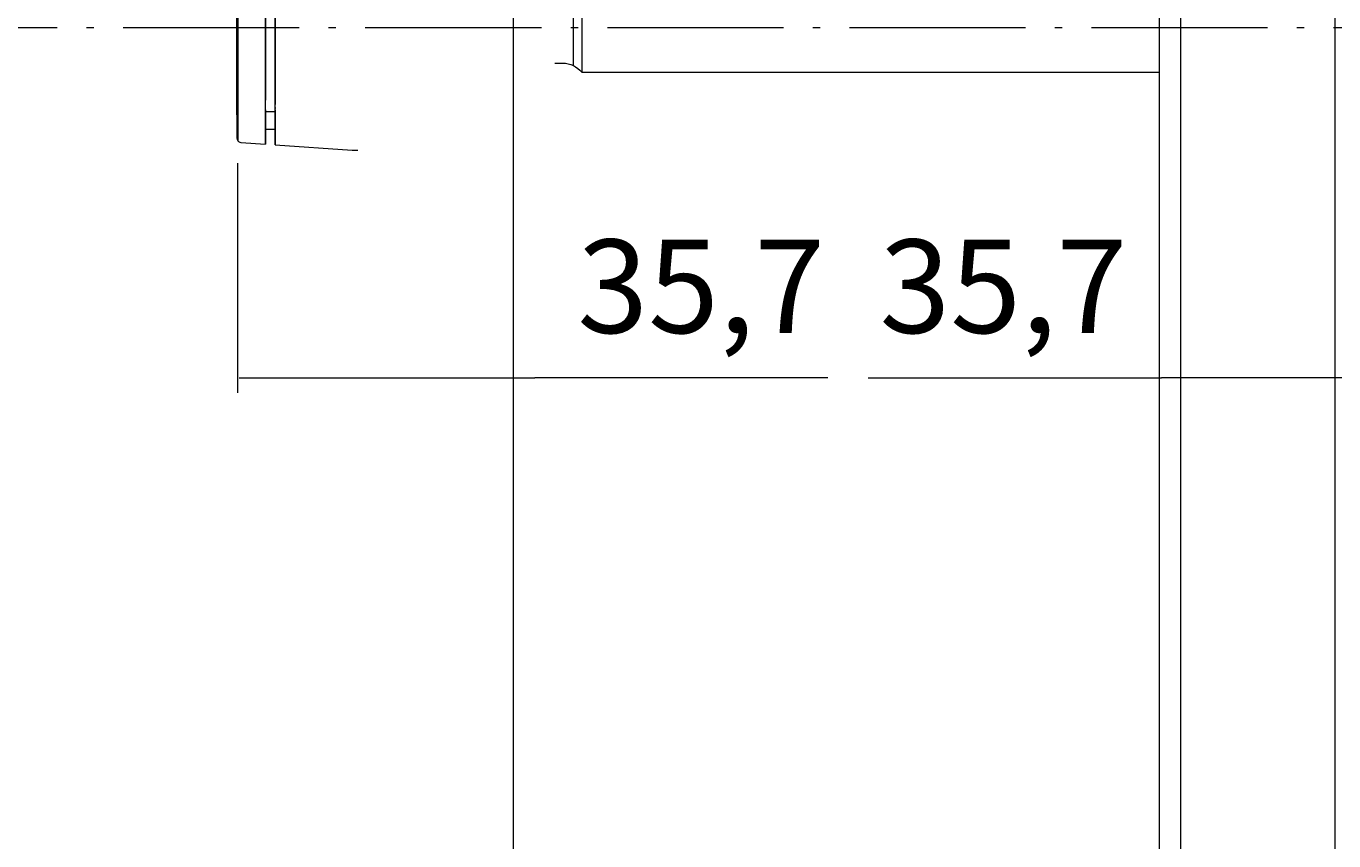
# Model space of a CAD drawing. Units: millimetres. Extents: x 10 to 410, y -288 to -14.
# Drawn here: x 293 to 325, y -196 to -177 of the extents above; entities that cross this region are included whole.
import ezdxf

# ---------------------------------------------------------------- set-up
doc = ezdxf.new("R2010")
doc.units = ezdxf.units.MM
doc.header["$MEASUREMENT"] = 0
doc.linetypes.add('AI-Linetype-13', pattern=[5.820833, 4.233333, -0.705556, 0.176389, -0.705556])
doc.layers.add('35_7', color=7, linetype='Continuous', lineweight=0)
doc.layers.add('Breit', color=7, linetype='Continuous', lineweight=0)

# ---------------------------------------------------------------- blocks, each defined once
blk = doc.blocks.new('Block_10')
at = {"layer": '35_7', "color": 98, "lineweight": 9, "true_color": 0x000100}
for p, q in [((327.542, -179.804), (327.542, -185.326)), ((313.346, -184.963), (320.395, -184.963)), ((327.506, -184.963), (320.395, -184.963))]:
    blk.add_line(p, q, dxfattribs=at)
blk = doc.blocks.new('Block_11')
at = {"layer": '35_7', "color": 98, "lineweight": 9, "true_color": 0x000100}
for p, q in [((298.177, -179.804), (298.177, -185.326)), ((298.213, -184.963), (305.324, -184.963)), ((312.373, -184.963), (305.324, -184.963))]:
    blk.add_line(p, q, dxfattribs=at)
blk = doc.blocks.new('Block_16')
at = {"layer": 'Breit', "color": 98, "lineweight": 18, "true_color": 0x000100}
for points, knots in [([(324.337, -215.621), (324.337, -215.621), (324.522, -215.621), (324.522, -215.621), (324.522, -215.621), (320.351, -215.693), (320.351, -215.693), (320.351, -215.693), (320.351, -156.011), (320.351, -156.011), (320.351, -156.011), (324.522, -156.088), (324.522, -156.088), (324.522, -156.088), (324.497, -156.083), (324.497, -156.083)], [0, 0, 0, 0, 1, 1, 1, 2, 2, 2, 3, 3, 3, 4, 4, 4, 5, 5, 5, 5]), ([(324.564, -156.109), (324.564, -156.109), (324.564, -215.451), (324.564, -215.451), (324.564, -215.451), (324.564, -215.601), (324.564, -215.601), (324.564, -215.601), (324.522, -215.621), (324.522, -215.621)], [0, 0, 0, 0, 1, 1, 1, 2, 2, 2, 3, 3, 3, 3]), ([(298.848, -173.945), (298.848, -173.945), (298.848, -174.085), (298.848, -174.085), (298.848, -174.085), (298.848, -173.724), (298.848, -173.724), (298.848, -173.724), (298.255, -173.765), (298.255, -173.765), (298.255, -173.765), (298.229, -173.77), (298.229, -173.77), (298.229, -173.77), (298.203, -173.785), (298.203, -173.785), (298.203, -173.785), (298.182, -173.806), (298.182, -173.806), (298.182, -173.806), (298.167, -173.832), (298.167, -173.832), (298.167, -173.832), (298.162, -173.863), (298.162, -173.863), (298.162, -173.863), (298.162, -176.544), (298.162, -176.544), (298.162, -176.544), (298.162, -179.205), (298.162, -179.205), (298.162, -179.205), (298.167, -179.236), (298.167, -179.236), (298.167, -179.236), (298.182, -179.262), (298.182, -179.262), (298.182, -179.262), (298.203, -179.282), (298.203, -179.282), (298.203, -179.282), (298.229, -179.298), (298.229, -179.298), (298.229, -179.298), (298.255, -179.308), (298.255, -179.308), (298.255, -179.308), (298.848, -179.344), (298.848, -179.344), (298.848, -179.344), (298.848, -178.854), (298.848, -178.854), (298.848, -178.854), (298.848, -179.334), (298.848, -179.334), (298.848, -179.334), (298.848, -179.19), (298.848, -179.19), (298.848, -179.19), (298.848, -179.288), (298.848, -179.288)], [0, 0, 0, 0, 1, 1, 1, 2, 2, 2, 3, 3, 3, 4, 4, 4, 5, 5, 5, 6, 6, 6, 7, 7, 7, 8, 8, 8, 9, 9, 9, 10, 10, 10, 11, 11, 11, 12, 12, 12, 13, 13, 13, 14, 14, 14, 15, 15, 15, 16, 16, 16, 17, 17, 17, 18, 18, 18, 19, 19, 19, 20, 20, 20, 20]), ([(298.193, -179.272), (298.193, -179.272), (298.193, -179.272), (298.193, -179.272), (298.193, -179.272), (298.193, -179.267), (298.193, -179.267), (298.193, -179.267), (298.193, -179.251), (298.193, -179.251), (298.193, -179.251), (298.193, -179.241), (298.193, -179.241), (298.193, -179.241), (298.193, -179.221), (298.193, -179.221), (298.193, -179.221), (298.193, -179.2), (298.193, -179.2), (298.193, -179.2), (298.193, -179.169), (298.193, -179.169), (298.193, -179.169), (298.193, -179.143), (298.193, -179.143), (298.193, -179.143), (298.193, -179.102), (298.193, -179.102), (298.193, -179.102), (298.193, -179.071), (298.193, -179.071), (298.193, -179.071), (298.193, -179.019), (298.193, -179.019), (298.193, -179.019), (298.193, -178.978), (298.193, -178.978), (298.193, -178.978), (298.193, -178.921), (298.193, -178.921), (298.193, -178.921), (298.193, -178.875), (298.193, -178.875), (298.193, -178.875), (298.193, -178.808), (298.193, -178.808), (298.193, -178.808), (298.193, -178.756), (298.193, -178.756), (298.193, -178.756), (298.193, -178.684), (298.193, -178.684), (298.193, -178.684), (298.193, -178.622), (298.193, -178.622), (298.193, -178.622), (298.193, -178.545), (298.193, -178.545), (298.193, -178.545), (298.193, -178.478), (298.193, -178.478), (298.193, -178.478), (298.193, -178.39), (298.193, -178.39), (298.193, -178.39), (298.193, -178.318), (298.193, -178.318), (298.193, -178.318), (298.193, -178.23), (298.193, -178.23), (298.193, -178.23), (298.193, -178.153), (298.193, -178.153), (298.193, -178.153), (298.193, -178.055), (298.193, -178.055), (298.193, -178.055), (298.193, -177.973), (298.193, -177.973), (298.193, -177.973), (298.193, -177.87), (298.193, -177.87), (298.193, -177.87), (298.193, -177.787), (298.193, -177.787), (298.193, -177.787), (298.193, -177.679), (298.193, -177.679), (298.193, -177.679), (298.193, -177.591), (298.193, -177.591), (298.193, -177.591), (298.193, -177.483), (298.193, -177.483), (298.193, -177.483), (298.193, -177.39), (298.193, -177.39), (298.193, -177.39), (298.193, -177.276), (298.193, -177.276), (298.193, -177.276), (298.193, -177.184), (298.193, -177.184), (298.193, -177.184), (298.193, -177.065), (298.193, -177.065), (298.193, -177.065), (298.193, -176.972), (298.193, -176.972), (298.193, -176.972), (298.193, -176.854), (298.193, -176.854), (298.193, -176.854), (298.193, -176.761), (298.193, -176.761), (298.193, -176.761), (298.193, -176.642), (298.193, -176.642), (298.193, -176.642), (298.193, -176.544), (298.193, -176.544), (298.193, -176.544), (298.193, -176.426), (298.193, -176.426), (298.193, -176.426), (298.193, -176.328), (298.193, -176.328), (298.193, -176.328), (298.193, -176.209), (298.193, -176.209), (298.193, -176.209), (298.193, -176.116), (298.193, -176.116), (298.193, -176.116), (298.193, -175.998), (298.193, -175.998), (298.193, -175.998), (298.193, -175.905), (298.193, -175.905), (298.193, -175.905), (298.193, -175.791), (298.193, -175.791), (298.193, -175.791), (298.193, -175.699), (298.193, -175.699), (298.193, -175.699), (298.193, -175.585), (298.193, -175.585), (298.193, -175.585), (298.193, -175.492), (298.193, -175.492), (298.193, -175.492), (298.193, -175.384), (298.193, -175.384), (298.193, -175.384), (298.193, -175.296), (298.193, -175.296), (298.193, -175.296), (298.193, -175.193), (298.193, -175.193), (298.193, -175.193), (298.193, -175.111), (298.193, -175.111), (298.193, -175.111), (298.193, -175.013), (298.193, -175.013), (298.193, -175.013), (298.193, -174.93), (298.193, -174.93), (298.193, -174.93), (298.193, -174.837), (298.193, -174.837), (298.193, -174.837), (298.193, -174.76), (298.193, -174.76), (298.193, -174.76), (298.193, -174.672), (298.193, -174.672), (298.193, -174.672), (298.193, -174.605), (298.193, -174.605), (298.193, -174.605), (298.193, -174.523), (298.193, -174.523), (298.193, -174.523), (298.193, -174.456), (298.193, -174.456), (298.193, -174.456), (298.193, -174.384), (298.193, -174.384), (298.193, -174.384), (298.193, -174.322), (298.193, -174.322), (298.193, -174.322), (298.193, -174.255), (298.193, -174.255), (298.193, -174.255), (298.193, -174.203), (298.193, -174.203), (298.193, -174.203), (298.193, -174.146), (298.193, -174.146), (298.193, -174.146), (298.193, -174.1), (298.193, -174.1), (298.193, -174.1), (298.193, -174.048), (298.193, -174.048), (298.193, -174.048), (298.193, -174.007), (298.193, -174.007), (298.193, -174.007), (298.193, -173.966), (298.193, -173.966), (298.193, -173.966), (298.193, -173.93), (298.193, -173.93), (298.193, -173.93), (298.193, -173.899), (298.193, -173.899), (298.193, -173.899), (298.193, -173.873), (298.193, -173.873), (298.193, -173.873), (298.193, -173.847), (298.193, -173.847), (298.193, -173.847), (298.193, -173.832), (298.193, -173.832), (298.193, -173.832), (298.193, -173.816), (298.193, -173.816), (298.193, -173.816), (298.193, -173.806), (298.193, -173.806), (298.193, -173.806), (298.193, -173.796), (298.193, -173.796), (298.193, -173.796), (298.193, -173.796), (298.193, -173.796)], [0, 0, 0, 0, 1, 1, 1, 2, 2, 2, 3, 3, 3, 4, 4, 4, 5, 5, 5, 6, 6, 6, 7, 7, 7, 8, 8, 8, 9, 9, 9, 10, 10, 10, 11, 11, 11, 12, 12, 12, 13, 13, 13, 14, 14, 14, 15, 15, 15, 16, 16, 16, 17, 17, 17, 18, 18, 18, 19, 19, 19, 20, 20, 20, 21, 21, 21, 22, 22, 22, 23, 23, 23, 24, 24, 24, 25, 25, 25, 26, 26, 26, 27, 27, 27, 28, 28, 28, 29, 29, 29, 30, 30, 30, 31, 31, 31, 32, 32, 32, 33, 33, 33, 34, 34, 34, 35, 35, 35, 36, 36, 36, 37, 37, 37, 38, 38, 38, 39, 39, 39, 40, 40, 40, 41, 41, 41, 42, 42, 42, 43, 43, 43, 44, 44, 44, 45, 45, 45, 46, 46, 46, 47, 47, 47, 48, 48, 48, 49, 49, 49, 50, 50, 50, 51, 51, 51, 52, 52, 52, 53, 53, 53, 54, 54, 54, 55, 55, 55, 56, 56, 56, 57, 57, 57, 58, 58, 58, 59, 59, 59, 60, 60, 60, 61, 61, 61, 62, 62, 62, 63, 63, 63, 64, 64, 64, 65, 65, 65, 66, 66, 66, 67, 67, 67, 68, 68, 68, 69, 69, 69, 70, 70, 70, 71, 71, 71, 72, 72, 72, 73, 73, 73, 74, 74, 74, 75, 75, 75, 76, 76, 76, 77, 77, 77, 78, 78, 78, 79, 79, 79, 80, 80, 80, 80]), ([(299.085, -176.524), (299.085, -176.524), (299.085, -174.11), (299.085, -174.11), (299.085, -174.11), (298.848, -174.11), (298.848, -174.11), (298.848, -174.11), (298.848, -173.909), (298.848, -173.909), (298.848, -173.909), (298.848, -174.188), (298.848, -174.188), (298.848, -174.188), (298.848, -173.858), (298.848, -173.858), (298.848, -173.858), (298.848, -174.188), (298.848, -174.188)], [0, 0, 0, 0, 1, 1, 1, 2, 2, 2, 3, 3, 3, 4, 4, 4, 5, 5, 5, 6, 6, 6, 6]), ([(298.162, -174.43), (298.162, -174.43), (298.151, -174.43), (298.151, -174.43), (298.151, -174.43), (298.151, -176.524), (298.151, -176.524), (298.151, -176.524), (298.151, -178.638), (298.151, -178.638), (298.151, -178.638), (298.162, -178.638), (298.162, -178.638)], [0, 0, 0, 0, 1, 1, 1, 2, 2, 2, 3, 3, 3, 4, 4, 4, 4]), ([(305.809, -177.4), (305.809, -177.4), (306.005, -177.4), (306.005, -177.4), (306.005, -177.4), (306.067, -177.4), (306.067, -177.4), (306.067, -177.4), (306.129, -177.411), (306.129, -177.411), (306.129, -177.411), (306.191, -177.431), (306.191, -177.431), (306.191, -177.431), (306.253, -177.457), (306.253, -177.457), (306.253, -177.457), (306.253, -175.75), (306.253, -175.75), (306.253, -175.75), (306.304, -175.724), (306.304, -175.724), (306.304, -175.724), (306.361, -175.693), (306.361, -175.693), (306.361, -175.693), (306.407, -175.657), (306.407, -175.657), (306.407, -175.657), (306.454, -175.616), (306.454, -175.616), (306.454, -175.616), (306.454, -177.612), (306.454, -177.612), (306.454, -177.612), (320.351, -177.612), (320.351, -177.612)], [0, 0, 0, 0, 1, 1, 1, 2, 2, 2, 3, 3, 3, 4, 4, 4, 5, 5, 5, 6, 6, 6, 7, 7, 7, 8, 8, 8, 9, 9, 9, 10, 10, 10, 11, 11, 11, 12, 12, 12, 12]), ([(298.848, -175.951), (298.848, -175.951), (298.848, -176.137), (298.848, -176.137), (298.848, -176.137), (299.085, -176.137), (299.085, -176.137), (299.085, -176.137), (299.085, -178.395), (299.085, -178.395), (299.085, -178.395), (299.085, -176.524), (299.085, -176.524), (299.085, -176.524), (299.085, -176.854), (299.085, -176.854)], [0, 0, 0, 0, 1, 1, 1, 2, 2, 2, 3, 3, 3, 4, 4, 4, 5, 5, 5, 5]), ([(298.848, -176.524), (298.848, -176.524), (298.848, -176.255), (298.848, -176.255), (298.848, -176.255), (298.848, -176.524), (298.848, -176.524)], [0, 0, 0, 0, 1, 1, 1, 2, 2, 2, 2]), ([(298.848, -177.184), (298.848, -177.184), (298.848, -176.524), (298.848, -176.524), (298.848, -176.524), (298.848, -176.854), (298.848, -176.854)], [0, 0, 0, 0, 1, 1, 1, 2, 2, 2, 2]), ([(298.848, -177.189), (298.848, -177.189), (298.848, -176.854), (298.848, -176.854), (298.848, -176.854), (298.848, -177.189), (298.848, -177.189)], [0, 0, 0, 0, 1, 1, 1, 2, 2, 2, 2]), ([(298.848, -177.524), (298.848, -177.524), (298.848, -177.189), (298.848, -177.189), (298.848, -177.189), (298.848, -177.524), (298.848, -177.524)], [0, 0, 0, 0, 1, 1, 1, 2, 2, 2, 2]), ([(298.848, -177.854), (298.848, -177.854), (298.848, -177.524), (298.848, -177.524), (298.848, -177.524), (298.848, -177.854), (298.848, -177.854)], [0, 0, 0, 0, 1, 1, 1, 2, 2, 2, 2]), ([(306.253, -177.457), (306.253, -177.457), (306.304, -177.488), (306.304, -177.488), (306.304, -177.488), (306.361, -177.524), (306.361, -177.524), (306.361, -177.524), (306.407, -177.565), (306.407, -177.565), (306.407, -177.565), (306.454, -177.612), (306.454, -177.612)], [0, 0, 0, 0, 1, 1, 1, 2, 2, 2, 3, 3, 3, 4, 4, 4, 4]), ([(298.848, -178.189), (298.848, -178.189), (298.848, -177.854), (298.848, -177.854), (298.848, -177.854), (298.848, -178.189), (298.848, -178.189)], [0, 0, 0, 0, 1, 1, 1, 2, 2, 2, 2]), ([(298.848, -178.726), (298.848, -178.726), (298.848, -178.189), (298.848, -178.189), (298.848, -178.189), (298.848, -178.287), (298.848, -178.287)], [0, 0, 0, 0, 1, 1, 1, 2, 2, 2, 2]), ([(299.085, -178.561), (299.085, -178.561), (299.085, -178.674), (299.085, -178.674), (299.085, -178.674), (299.085, -178.236), (299.085, -178.236)], [0, 0, 0, 0, 1, 1, 1, 2, 2, 2, 2]), ([(298.848, -178.669), (298.848, -178.669), (298.848, -178.519), (298.848, -178.519), (298.848, -178.519), (298.848, -178.726), (298.848, -178.726), (298.848, -178.726), (298.848, -178.669), (298.848, -178.669)], [0, 0, 0, 0, 1, 1, 1, 2, 2, 2, 3, 3, 3, 3]), ([(298.848, -178.643), (298.848, -178.643), (298.848, -178.854), (298.848, -178.854), (298.848, -178.854), (298.848, -178.561), (298.848, -178.561), (298.848, -178.561), (299.085, -178.561), (299.085, -178.561), (299.085, -178.561), (299.085, -179.339), (299.085, -179.339)], [0, 0, 0, 0, 1, 1, 1, 2, 2, 2, 3, 3, 3, 4, 4, 4, 4]), ([(299.085, -178.519), (299.085, -178.519), (299.085, -178.468), (299.085, -178.468), (299.085, -178.468), (299.085, -178.488), (299.085, -178.488)], [0, 0, 0, 0, 1, 1, 1, 2, 2, 2, 2]), ([(299.085, -179.148), (299.085, -179.148), (299.085, -178.519), (299.085, -178.519), (299.085, -178.519), (299.085, -178.854), (299.085, -178.854)], [0, 0, 0, 0, 1, 1, 1, 2, 2, 2, 2]), ([(298.848, -178.684), (298.848, -178.684), (298.848, -178.648), (298.848, -178.648), (298.848, -178.648), (298.848, -178.854), (298.848, -178.854), (298.848, -178.854), (298.848, -178.684), (298.848, -178.684)], [0, 0, 0, 0, 1, 1, 1, 2, 2, 2, 3, 3, 3, 3]), ([(298.848, -179.19), (298.848, -179.19), (298.848, -178.854), (298.848, -178.854), (298.848, -178.854), (298.848, -179.179), (298.848, -179.179)], [0, 0, 0, 0, 1, 1, 1, 2, 2, 2, 2]), ([(298.848, -178.983), (298.848, -178.983), (298.848, -179.19), (298.848, -179.19), (298.848, -179.19), (298.848, -178.854), (298.848, -178.854), (298.848, -178.854), (298.848, -179.061), (298.848, -179.061)], [0, 0, 0, 0, 1, 1, 1, 2, 2, 2, 3, 3, 3, 3]), ([(299.085, -179.19), (299.085, -179.19), (299.085, -178.854), (299.085, -178.854), (299.085, -178.854), (299.085, -179.019), (299.085, -179.019)], [0, 0, 0, 0, 1, 1, 1, 2, 2, 2, 2]), ([(298.848, -179.097), (298.848, -179.097), (298.848, -178.983), (298.848, -178.983), (298.848, -178.983), (298.848, -179.097), (298.848, -179.097), (298.848, -179.097), (298.848, -178.983), (298.848, -178.983), (298.848, -178.983), (299.085, -178.983), (299.085, -178.983), (299.085, -178.983), (299.085, -178.983), (299.085, -178.983), (299.085, -178.983), (299.085, -179.365), (299.085, -179.365), (299.085, -179.365), (299.085, -179.19), (299.085, -179.19), (299.085, -179.19), (299.085, -179.319), (299.085, -179.319), (299.085, -179.319), (299.085, -179.19), (299.085, -179.19), (299.085, -179.19), (299.085, -179.355), (299.085, -179.355)], [0, 0, 0, 0, 1, 1, 1, 2, 2, 2, 3, 3, 3, 4, 4, 4, 5, 5, 5, 6, 6, 6, 7, 7, 7, 8, 8, 8, 9, 9, 9, 10, 10, 10, 10]), ([(298.848, -179.334), (298.848, -179.334), (298.848, -179.344), (298.848, -179.344), (298.848, -179.344), (298.848, -179.19), (298.848, -179.19), (298.848, -179.19), (298.848, -179.324), (298.848, -179.324)], [0, 0, 0, 0, 1, 1, 1, 2, 2, 2, 3, 3, 3, 3]), ([(299.085, -178.983), (299.085, -178.983), (299.085, -179.071), (299.085, -179.071), (299.085, -179.071), (299.085, -178.983), (299.085, -178.983)], [0, 0, 0, 0, 1, 1, 1, 2, 2, 2, 2]), ([(299.085, -179.277), (299.085, -179.277), (299.085, -179.19), (299.085, -179.19), (299.085, -179.19), (299.085, -179.365), (299.085, -179.365), (299.085, -179.365), (300.931, -179.494), (300.931, -179.494), (300.931, -179.494), (301.07, -179.494), (301.07, -179.494)], [0, 0, 0, 0, 1, 1, 1, 2, 2, 2, 3, 3, 3, 4, 4, 4, 4])]:
    blk.add_open_spline(points, degree=3, knots=knots, dxfattribs=at)
for points in [[(298.848, -178.519), (298.848, -178.519), (298.848, -178.488), (298.848, -178.488)], [(299.085, -178.617), (299.085, -178.617), (299.085, -178.643), (299.085, -178.643)], [(299.085, -179.19), (299.085, -179.19), (299.085, -178.983), (299.085, -178.983)]]:
    blk.add_open_spline(points, degree=3, dxfattribs=at)

msp = doc.modelspace()

# ---------------------------------------------------------------- linework, layer by layer
at = {"layer": 'Breit', "color": 250, "lineweight": 18, "true_color": 0x1e1e1c}
for p, q in [((304.805, -156.319), (304.805, -215.41)), ((320.856, -156.319), (320.856, -215.41))]:
    msp.add_line(p, q, dxfattribs=at)
at = {"layer": 'Breit', "color": 98, "linetype": 'AI-Linetype-13', "lineweight": 9, "true_color": 0x000100}
msp.add_line((375.334, -176.549), (251.694, -176.549), dxfattribs=at)

# ---------------------------------------------------------------- block references
at = {"layer": '35_7'}
for name in ['Block_11', 'Block_10']:
    msp.add_blockref(name, (0, 0), dxfattribs=at)
at = {"layer": 'Breit'}
msp.add_blockref('Block_16', (0, 0), dxfattribs=at)

# ---------------------------------------------------------------- texts
at = {"layer": '35_7', "char_height": 0.2, "attachment_point": 7}
for insert in [(306.349, -183.887), (313.615, -183.887)]:
    msp.add_mtext('\\C98;\\c256;\\FMarkPro|b0|i0|c1;\\H2.247900;\\W1.000000;35,7', dxfattribs=dict(at, insert=insert))

doc.saveas('drawing.dxf')
